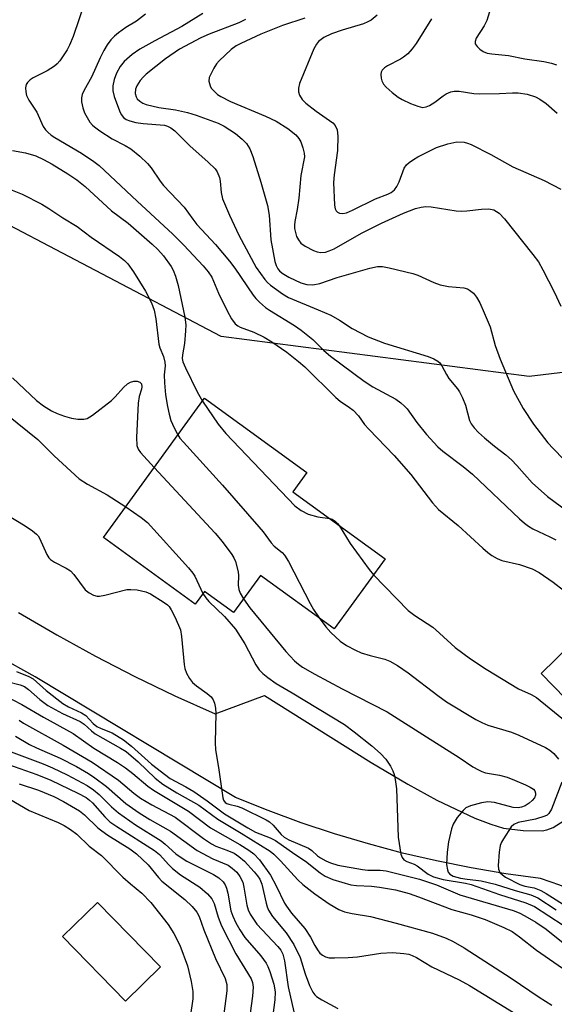
# Model space of a CAD drawing. Units: inches. Extents: x 1309758 to 1315758, y 477450 to 481450.
# Drawn here: x 1310548 to 1310666, y 480437 to 480655 of the extents above; entities that cross this region are included whole.
import ezdxf

# ---------------------------------------------------------------- set-up
doc = ezdxf.new("R2010")
doc.units = ezdxf.units.IN
doc.header["$MEASUREMENT"] = 0
for name, color, linetype in [('BLDG-Footprint', 5, 'Continuous'), ('NTRL-Trees', 3, 'Continuous'), ('TRANS-Driveway', 251, 'Continuous'), ('Undefined', 1, 'Continuous')]:
    doc.layers.add(name, color=color, linetype=linetype)

msp = doc.modelspace()

# ---------------------------------------------------------------- linework, layer by layer
at = {"layer": 'BLDG-Footprint'}
for points, elevation in [([(1310628.5, 480535.6), (1310617.28, 480520.14), (1310601.02, 480531.93), (1310595.06, 480523.7), (1310588.63, 480528.36), (1310586.6, 480525.57), (1310566.34, 480540.26), (1310588.62, 480571), (1310611.24, 480554.6), (1310608.16, 480550.35)], 220.01), ([(1310698.14, 480506.54), (1310681.94, 480490.77), (1310662.94, 480510.28), (1310679.14, 480526.06)], 216.43), ([(1310578.92, 480445.55), (1310571.21, 480438), (1310557.3, 480452.22), (1310565.01, 480459.77)], 245.36)]:
    msp.add_lwpolyline(points, close=True, dxfattribs=dict(at, elevation=elevation))
at = {"layer": 'NTRL-Trees'}
msp.add_lwpolyline([(1310856.14, 480463.77), (1310804.08, 480472.6), (1310759.08, 480510.54), (1310729.13, 480553.84), (1310718.5, 480574.94), (1310697.32, 480580.24), (1310660.27, 480575.83), (1310592.33, 480584.65), (1310536.74, 480613.77), (1310502.33, 480629.65), (1310451.16, 480621.71), (1310399.1, 480628.76), (1310324.11, 480640.23)], dxfattribs=at)
at = {"layer": 'TRANS-Driveway'}
for points in [[(1310547.62, 480523.73), (1310556.04, 480518.78), (1310564.6, 480514.06), (1310573.28, 480509.59), (1310582.09, 480505.36), (1310591.01, 480501.38), (1310601.9, 480505.44), (1310625.43, 480490.6), (1310633.49, 480485.83), (1310639.9, 480482.31), (1310648.29, 480478.38), (1310651.85, 480476.99), (1310654.66, 480476.16), (1310658.94, 480475.6), (1310663.14, 480475.58), (1310664.21, 480475.79), (1310665.55, 480476.3), (1310667.99, 480477.82)], [(1310741.5, 480403.59), (1310694.39, 480448.67), (1310690.74, 480451.23), (1310686.99, 480453.65), (1310683.15, 480455.93), (1310679.23, 480458.05), (1310675.23, 480460.03), (1310671.15, 480461.86), (1310667.02, 480463.53), (1310662.82, 480465.04), (1310655.13, 480466.09), (1310647.47, 480467.37), (1310639.86, 480468.9), (1310632.3, 480470.66), (1310624.8, 480472.66), (1310617.36, 480474.89), (1310609.99, 480477.34), (1310602.71, 480480.03), (1310595.51, 480482.94), (1310551.24, 480509.5), (1310543.01, 480514.13)]]:
    msp.add_lwpolyline(points, dxfattribs=at)
at = {"layer": 'Undefined'}
for points, elevation in [([(1310562.2, 480658.38), (1310559.62, 480650.83), (1310558.85, 480648.93), (1310558.32, 480647.87), (1310556.69, 480645.45), (1310556.13, 480644.82), (1310555.52, 480644.28), (1310553.92, 480643.24), (1310550.84, 480641.72), (1310550.15, 480641.24), (1310549.57, 480640.68), (1310549.29, 480640.25), (1310549.13, 480639.47), (1310549.17, 480638.62), (1310549.37, 480637.78), (1310549.89, 480636.79), (1310551.62, 480634.16), (1310553.05, 480630.97), (1310553.52, 480630.26), (1310554.04, 480629.7), (1310554.82, 480629.04), (1310555.58, 480628.53), (1310561.52, 480625.06), (1310564.22, 480623.22), (1310565.4, 480622.33), (1310573.74, 480614.46), (1310581.63, 480607.19), (1310584.09, 480604.75), (1310588.32, 480600.24), (1310589.48, 480598.89), (1310590.26, 480597.76), (1310591.73, 480594.2), (1310593.63, 480590.3), (1310594.58, 480588.53), (1310595.41, 480587.41), (1310595.97, 480586.98), (1310596.5, 480586.71), (1310599.52, 480585.59), (1310601.81, 480584.46), (1310603.52, 480583.42), (1310606.83, 480581.14), (1310609.39, 480579.15), (1310610.78, 480577.96), (1310617.59, 480571.19), (1310618.58, 480570.39), (1310620.67, 480568.98), (1310621.48, 480568.34), (1310622.63, 480567.13), (1310623.98, 480565.23), (1310624.87, 480564.17), (1310630.47, 480558.38), (1310634.18, 480554.19), (1310638.93, 480547.96), (1310640.27, 480546.45), (1310644.64, 480542.9), (1310650.07, 480537.89), (1310651.15, 480536.96), (1310652.06, 480536.3), (1310653.26, 480535.61), (1310654.28, 480535.18), (1310658.14, 480534.3), (1310660.95, 480533.35), (1310662.49, 480532.53), (1310665.61, 480530.43), (1310667.86, 480528.63)], 216), ([(1310652.39, 480659.2), (1310650.94, 480654.38), (1310650.34, 480653.18), (1310648.62, 480650.44), (1310648.37, 480649.69), (1310648.4, 480649.24), (1310648.8, 480648.59), (1310649.4, 480648.01), (1310650.11, 480647.51), (1310651, 480647.16), (1310652.05, 480646.99), (1310655.7, 480646.65), (1310659.36, 480645.91), (1310663.55, 480645.3), (1310665.2, 480644.92), (1310666.29, 480644.58)], 202), ([(1310588.3, 480655.92), (1310583.66, 480653.03), (1310577.66, 480649.86), (1310574.38, 480648.02), (1310572.67, 480646.87), (1310570.92, 480645.29), (1310570.06, 480644.19), (1310569.23, 480642.76), (1310568.73, 480641.36), (1310568.41, 480639.92), (1310568.42, 480638.84), (1310568.69, 480637.59), (1310569.91, 480634.39), (1310570.28, 480633.63), (1310570.76, 480632.99), (1310571.38, 480632.52), (1310572.14, 480632.2), (1310573.49, 480631.84), (1310575.09, 480631.6), (1310579.83, 480631.24), (1310580.5, 480631.04), (1310581.17, 480630.69), (1310582.06, 480630), (1310585.4, 480626.69), (1310589.47, 480623.12), (1310590.96, 480621.66), (1310591.45, 480620.97), (1310591.92, 480619.72), (1310592.07, 480618.92), (1310592.28, 480616.42), (1310592.63, 480614.98), (1310594.14, 480611.42), (1310596.21, 480607), (1310600.05, 480599.86), (1310601.97, 480597.21), (1310602.55, 480596.53), (1310603.2, 480595.93), (1310605.87, 480594.01), (1310607.14, 480593.22), (1310613.71, 480590.55), (1310616.5, 480589.33), (1310618.43, 480588.24), (1310621.25, 480586.38), (1310624.79, 480584.54), (1310628.39, 480583.19), (1310637.97, 480580.22), (1310639.23, 480579.7), (1310640.14, 480579.18), (1310640.54, 480578.83), (1310641.03, 480578.18), (1310642.03, 480576.22), (1310642.56, 480575.34), (1310644.47, 480573.1), (1310644.93, 480572.4), (1310645.56, 480571.09), (1310646.21, 480569.47), (1310647.14, 480566.07), (1310647.51, 480565.39), (1310648.18, 480564.49), (1310649.13, 480563.44), (1310650.43, 480562.27), (1310652.67, 480560.4), (1310655.13, 480558.53), (1310656.41, 480557.4), (1310657.6, 480556.19), (1310660.95, 480552.31), (1310664.34, 480549.3), (1310670.54, 480544.75)], 212), ([(1310575.64, 480655.77), (1310573.66, 480654.24), (1310571.3, 480652.8), (1310569.65, 480651.65), (1310568.76, 480650.93), (1310567.99, 480650.11), (1310567.14, 480648.96), (1310566.41, 480647.71), (1310565.63, 480646.15), (1310563.73, 480641.87), (1310562.05, 480638.97), (1310561.61, 480638.02), (1310561.46, 480637.26), (1310561.5, 480636.44), (1310561.81, 480635.07), (1310562.17, 480634.01), (1310562.71, 480632.95), (1310563.36, 480631.94), (1310563.91, 480631.26), (1310564.34, 480630.87), (1310565.53, 480630.02), (1310568.26, 480628.27), (1310571.16, 480626.78), (1310572.36, 480626.07), (1310574.38, 480624.42), (1310576.07, 480622.83), (1310576.87, 480621.82), (1310578.85, 480618.88), (1310579.57, 480617.94), (1310584.18, 480613.2), (1310586.09, 480610.49), (1310586.97, 480609.37), (1310591.09, 480604.9), (1310594.16, 480601.25), (1310595.33, 480599.68), (1310599.39, 480593.74), (1310599.95, 480593.04), (1310600.77, 480592.21), (1310602.09, 480591.06), (1310602.98, 480590.41), (1310608.51, 480587.06), (1310609.95, 480586.05), (1310612.53, 480583.99), (1310615, 480581.55), (1310616.42, 480580.29), (1310623.85, 480574.78), (1310625.79, 480573.5), (1310630.84, 480570.83), (1310631.98, 480570.03), (1310632.79, 480569.28), (1310633.34, 480568.65), (1310635.49, 480565.68), (1310637.62, 480563), (1310640.15, 480560.28), (1310641.21, 480559.33), (1310645.74, 480555.95), (1310647.78, 480554.28), (1310658.17, 480544.41), (1310659.25, 480543.46), (1310660.17, 480542.77), (1310661.11, 480542.22), (1310664.86, 480540.46), (1310666.15, 480539.73)], 214), ([(1310597.69, 480654.59), (1310596.24, 480653.87), (1310589.69, 480651.35), (1310587.82, 480650.54), (1310583.09, 480648), (1310580.02, 480645.9), (1310575.75, 480642.51), (1310575.15, 480641.95), (1310574.43, 480641.11), (1310573.68, 480639.97), (1310573.42, 480639.24), (1310573.34, 480638.23), (1310573.54, 480637.51), (1310573.8, 480637.08), (1310574.36, 480636.56), (1310575.03, 480636.14), (1310575.79, 480635.83), (1310578.55, 480635.19), (1310582.27, 480634.67), (1310584.87, 480634.09), (1310586.82, 480633.49), (1310591.67, 480631.69), (1310592.97, 480631.02), (1310595.46, 480629.41), (1310596.96, 480628.18), (1310597.9, 480627.2), (1310598.66, 480626.02), (1310599.33, 480624.38), (1310601.07, 480618.68), (1310602.51, 480613.56), (1310602.9, 480611.39), (1310603.29, 480605.93), (1310604.15, 480601.15), (1310604.42, 480600.33), (1310604.82, 480599.57), (1310605.17, 480599.14), (1310605.75, 480598.63), (1310607.24, 480597.75), (1310609.9, 480596.48), (1310611.25, 480596.11), (1310612.57, 480596.03), (1310614.09, 480596.31), (1310617.93, 480597.67), (1310625.11, 480599.69), (1310626.79, 480600.06), (1310627.94, 480600.08), (1310629.4, 480599.81), (1310634.65, 480598.55), (1310635.75, 480598.14), (1310639.24, 480596.56), (1310640.61, 480596.04), (1310642.52, 480595.68), (1310645.89, 480595.36), (1310646.68, 480595.15), (1310647.15, 480594.89), (1310647.98, 480594.2), (1310648.68, 480593.33), (1310649.38, 480592.04), (1310650.38, 480589.89), (1310651.65, 480586.75), (1310652.81, 480582.63), (1310653.91, 480579.66), (1310656.84, 480572.65), (1310658.96, 480568.72), (1310661.24, 480565.26), (1310664.44, 480561.17), (1310665.55, 480559.93), (1310670.34, 480555.02)], 210), ([(1310610.78, 480654.85), (1310605.82, 480653.23), (1310601.09, 480651.33), (1310596.63, 480649.31), (1310595.64, 480648.77), (1310594.52, 480647.98), (1310591.86, 480645.47), (1310591.32, 480644.81), (1310590.69, 480643.83), (1310590, 480642.55), (1310589.69, 480641.76), (1310589.62, 480640.96), (1310589.87, 480639.92), (1310590.14, 480639.45), (1310590.68, 480638.81), (1310591.53, 480638.06), (1310592.24, 480637.56), (1310594.36, 480636.52), (1310602.13, 480633.22), (1310604.42, 480632.12), (1310607.06, 480630.55), (1310608.77, 480629.15), (1310609.49, 480628.35), (1310609.88, 480627.6), (1310610.35, 480626.23), (1310610.62, 480625.12), (1310610.68, 480624.28), (1310609.91, 480620.18), (1310609.47, 480615.16), (1310609.1, 480612.67), (1310608.57, 480610), (1310608.5, 480609.21), (1310608.53, 480608.43), (1310608.69, 480607.56), (1310608.97, 480606.73), (1310609.4, 480605.95), (1310609.93, 480605.25), (1310610.83, 480604.53), (1310612.67, 480603.58), (1310613.48, 480603.28), (1310614.29, 480603.16), (1310615.36, 480603.26), (1310616.17, 480603.51), (1310617.24, 480604.01), (1310623.27, 480607.41), (1310627.72, 480609.65), (1310632.54, 480611.86), (1310635.2, 480612.85), (1310636.48, 480613.2), (1310637.49, 480613.3), (1310638.66, 480613.22), (1310644.19, 480612.37), (1310645.34, 480612.26), (1310646.53, 480612.33), (1310649.77, 480612.74), (1310651.41, 480612.77), (1310652.46, 480612.57), (1310653.67, 480611.84), (1310654.87, 480610.57), (1310661.12, 480602.74), (1310662.32, 480601.09), (1310663.34, 480599.35), (1310665.81, 480594.46), (1310667.27, 480591.35)], 208), ([(1310626.75, 480655.55), (1310625.42, 480654.45), (1310624.71, 480654.06), (1310623.7, 480653.64), (1310619.04, 480652.26), (1310616.7, 480651.41), (1310614.97, 480650.58), (1310613.82, 480649.75), (1310613.33, 480649.16), (1310612.78, 480648.14), (1310609.63, 480640.49), (1310609.4, 480639.41), (1310609.4, 480638.62), (1310609.62, 480637.85), (1310610.17, 480636.91), (1310610.98, 480636.11), (1310613.26, 480634.32), (1310616.97, 480631.75), (1310617.48, 480631.17), (1310617.93, 480630.27), (1310618.09, 480628.86), (1310618.01, 480625.64), (1310617.22, 480620.3), (1310617.08, 480618.61), (1310617.31, 480613.63), (1310617.48, 480612.81), (1310617.71, 480612.37), (1310618.02, 480612.03), (1310618.43, 480611.83), (1310619.16, 480611.78), (1310619.95, 480611.94), (1310621.28, 480612.48), (1310626.34, 480614.99), (1310629.09, 480616.03), (1310629.86, 480616.41), (1310630.56, 480617.02), (1310631.07, 480617.73), (1310631.59, 480618.79), (1310632.73, 480621.75), (1310633.21, 480622.5), (1310633.81, 480623.06), (1310634.73, 480623.7), (1310635.75, 480624.28), (1310639.84, 480626.31), (1310642.32, 480627.15), (1310644.34, 480627.58), (1310645.91, 480627.51), (1310646.69, 480627.31), (1310647.49, 480626.99), (1310651.85, 480624.79), (1310656.72, 480622.08), (1310663.59, 480619.07), (1310667.25, 480617.15)], 206), ([(1310638.72, 480654.7), (1310635.33, 480649.28), (1310634.49, 480648.13), (1310633.48, 480647.03), (1310632.59, 480646.26), (1310631.87, 480645.81), (1310629.06, 480644.39), (1310628.37, 480643.95), (1310627.81, 480643.43), (1310627.59, 480642.99), (1310627.53, 480642.47), (1310627.6, 480641.63), (1310627.75, 480641.08), (1310628.16, 480640.33), (1310628.73, 480639.67), (1310630.03, 480638.45), (1310631.35, 480637.46), (1310632.29, 480636.9), (1310634.12, 480636.08), (1310635.71, 480635.44), (1310636.76, 480635.19), (1310637.52, 480635.29), (1310638.27, 480635.62), (1310639.48, 480636.35), (1310641.33, 480637.74), (1310641.99, 480638.15), (1310643.02, 480638.59), (1310643.76, 480638.75), (1310644.83, 480638.73), (1310648.08, 480638.27), (1310649.27, 480638.19), (1310653.74, 480638.27), (1310656.59, 480638.43), (1310657.88, 480638.4), (1310659.81, 480638.1), (1310661.66, 480637.48), (1310662.63, 480636.97), (1310664.01, 480636.08), (1310666.48, 480633.88)], 204), ([(1310546.26, 480625.65), (1310549.11, 480625.17), (1310551.39, 480624.49), (1310553.07, 480623.72), (1310555.01, 480622.67), (1310558.49, 480620.55), (1310560.47, 480619.21), (1310562.3, 480617.74), (1310568.09, 480612.34), (1310571.77, 480609.61), (1310577.09, 480604.98), (1310578.36, 480603.83), (1310579.62, 480602.43), (1310581.28, 480600.11), (1310581.7, 480599.3), (1310582.24, 480597.91), (1310582.83, 480595.91), (1310584.32, 480588.87), (1310584.49, 480587.23), (1310584.48, 480585.88), (1310584.21, 480583.11), (1310583.75, 480580.57), (1310583.73, 480579.79), (1310583.87, 480579.03), (1310584.41, 480577.72), (1310587, 480572.42), (1310588.17, 480570.37)], 218), ([(1310540.94, 480618.96), (1310548.37, 480616.07), (1310552.75, 480613.81), (1310554.29, 480612.91), (1310557.36, 480610.84), (1310560.52, 480608.9), (1310563.61, 480606.58), (1310569.89, 480602.25), (1310570.97, 480601.39), (1310571.69, 480600.67), (1310572.94, 480598.92), (1310575.58, 480594.63), (1310576.92, 480592.06), (1310577.51, 480590.44), (1310577.9, 480588.54), (1310578.59, 480582.91), (1310578.81, 480582.13), (1310579.59, 480580.23), (1310579.91, 480578.95), (1310579.94, 480578.14), (1310579.77, 480576.15), (1310579.83, 480574.39), (1310580.06, 480571.75), (1310580.49, 480569.18), (1310580.83, 480567.48), (1310581.22, 480566.09), (1310581.93, 480564.5), (1310582.76, 480562.9)], 220), ([(1310546.25, 480575.49), (1310551.57, 480570.5), (1310553.12, 480569.32), (1310554.88, 480568.21), (1310556.15, 480567.61), (1310557.71, 480567.03), (1310559.32, 480566.63), (1310560.66, 480566.41), (1310561.98, 480566.37), (1310562.74, 480566.56), (1310563.95, 480567.3), (1310568.12, 480570.53), (1310568.95, 480571.31), (1310570.74, 480573.39), (1310571.61, 480574.15), (1310572.32, 480574.52), (1310573.06, 480574.74), (1310573.77, 480574.77), (1310574.37, 480574.59), (1310574.73, 480574.16), (1310574.83, 480573.56), (1310574.73, 480573.04), (1310574.2, 480571.4), (1310574, 480569.95), (1310573.65, 480562.32), (1310573.72, 480560.6), (1310574.01, 480559.77), (1310574.5, 480559.05), (1310577.56, 480555.74)], 222), ([(1310542.63, 480569.26), (1310551.87, 480561.89), (1310555.47, 480558.33), (1310560.95, 480553.26), (1310562.83, 480552.05), (1310567.18, 480549.71), (1310571.27, 480547.07)], 224), ([(1310588.17, 480570.37), (1310591.67, 480565.29), (1310593.38, 480563.23), (1310608.55, 480547.3), (1310609.96, 480546.23), (1310611.51, 480545.42), (1310613.64, 480544.83), (1310616.29, 480544.45)], 218), ([(1310582.76, 480562.9), (1310583.21, 480562.21), (1310583.97, 480561.3), (1310592.59, 480551.84), (1310600.62, 480542.65), (1310601.57, 480541.5), (1310603.33, 480539.09), (1310604.04, 480538.39), (1310605.8, 480536.96), (1310606.31, 480536.39), (1310607.18, 480534.96), (1310611.95, 480525.69), (1310612.69, 480524.42), (1310613.93, 480522.57)], 220), ([(1310577.56, 480555.74), (1310591, 480541.26), (1310592.5, 480539.4), (1310594.66, 480536.54), (1310595.12, 480535.78), (1310595.46, 480534.98), (1310596.09, 480532.72), (1310596.17, 480531.86), (1310596.05, 480529.76), (1310596.19, 480528.8), (1310596.5, 480528.03), (1310597.24, 480526.71)], 222), ([(1310542.79, 480546.64), (1310549.04, 480542.87), (1310550.67, 480541.75), (1310551.53, 480541.05), (1310551.9, 480540.65), (1310552.24, 480540.12), (1310553.85, 480536.5), (1310554.28, 480535.78), (1310554.64, 480535.39), (1310555.51, 480534.8), (1310558.08, 480533.51), (1310559.03, 480532.89), (1310559.79, 480532.09), (1310562.33, 480528.72), (1310563.18, 480528.05), (1310564.16, 480527.55), (1310564.93, 480527.35), (1310565.48, 480527.35), (1310566.62, 480527.55), (1310571.51, 480528.78), (1310572.36, 480528.84), (1310573.76, 480528.71), (1310575.68, 480528.3), (1310576.74, 480527.84), (1310579.76, 480525.97), (1310580.45, 480525.43), (1310580.82, 480525.02), (1310581.28, 480524.31), (1310582.06, 480522.77), (1310582.92, 480520.95), (1310583.32, 480519.88), (1310583.57, 480518.44), (1310584.13, 480512.23), (1310584.3, 480511.37), (1310584.7, 480510.36), (1310585.33, 480509.15), (1310585.99, 480508.28), (1310586.85, 480507.53), (1310589.22, 480505.84), (1310590.09, 480505.12), (1310590.58, 480504.47), (1310590.86, 480503.72), (1310591.07, 480502.64), (1310591.14, 480501.51), (1310590.99, 480494.98), (1310591.03, 480493.5), (1310591.8, 480489.04), (1310592.67, 480482.86), (1310592.82, 480482.31), (1310593.17, 480481.84), (1310593.53, 480481.59), (1310594.01, 480481.4), (1310595.82, 480481.01), (1310596.88, 480480.65), (1310602.25, 480478.01), (1310602.96, 480477.53), (1310603.77, 480476.83), (1310605.56, 480474.76), (1310606.25, 480474.16), (1310607.26, 480473.6), (1310611.57, 480471.7), (1310612.29, 480471.22), (1310613.58, 480470.05), (1310614.24, 480469.57), (1310615.44, 480468.9), (1310616.44, 480468.46), (1310618.08, 480467.99), (1310623.53, 480466.99), (1310624.65, 480466.88), (1310627.43, 480466.85), (1310628.71, 480466.69), (1310636.11, 480464.87), (1310639.84, 480463.62), (1310644.99, 480461.41), (1310656.73, 480457.94), (1310658.05, 480457.46), (1310659.33, 480456.81), (1310661.75, 480455.38), (1310664.03, 480453.87), (1310671.9, 480447.51)], 226), ([(1310571.27, 480547.07), (1310574.69, 480544.69), (1310576.07, 480543.59), (1310585.1, 480533.58), (1310586.06, 480532.44), (1310586.54, 480531.71), (1310588.3, 480527.91)], 224), ([(1310616.29, 480544.45), (1310616.81, 480544.29), (1310617.45, 480543.91), (1310618.02, 480543.38), (1310618.35, 480542.96)], 218), ([(1310618.35, 480542.96), (1310620.82, 480538.95), (1310624.95, 480533.2), (1310625.9, 480532.01)], 218), ([(1310625.9, 480532.01), (1310633.56, 480524.18), (1310635.02, 480523.06), (1310639, 480520.5), (1310640.51, 480519.2), (1310643.99, 480515.98), (1310647.33, 480513.5), (1310650.77, 480511.25), (1310657.95, 480506.9), (1310660.71, 480505.66), (1310661.94, 480504.97), (1310668.69, 480499.45)], 218), ([(1310588.3, 480527.91), (1310588.92, 480526.98), (1310589.61, 480526.13), (1310593.03, 480522.82), (1310595.46, 480520.07), (1310597.54, 480516.81), (1310599.94, 480512.17), (1310600.7, 480511.07), (1310601.48, 480510.25), (1310602.58, 480509.35), (1310604.44, 480508.03), (1310607.99, 480506), (1310619.51, 480498.98), (1310621.66, 480497.4), (1310625.53, 480494.3), (1310627.49, 480492.59), (1310628.68, 480491.33), (1310629.65, 480489.85), (1310630.21, 480488.81), (1310630.5, 480488), (1310630.75, 480486.86), (1310630.99, 480484.82), (1310631.36, 480474.14), (1310631.98, 480470.43), (1310632.25, 480469.68), (1310632.65, 480469.17), (1310633.3, 480468.78), (1310634.92, 480468.16), (1310635.59, 480467.82), (1310637.99, 480465.98), (1310639.17, 480465.41), (1310641.3, 480464.83), (1310646.21, 480463.99), (1310647.48, 480463.7), (1310653.74, 480461.47), (1310659.57, 480459.67), (1310661.44, 480458.84), (1310667.77, 480454.72)], 224), ([(1310597.24, 480526.71), (1310598.67, 480524.73), (1310606.61, 480515.09), (1310608.48, 480513.09), (1310609.36, 480512.31), (1310610.28, 480511.65), (1310612.97, 480510.09), (1310619.05, 480506.85), (1310628.97, 480501.84), (1310637.6, 480496.26), (1310644.86, 480491.73), (1310647.88, 480489.7), (1310649.1, 480488.99), (1310649.86, 480488.62), (1310650.66, 480488.35), (1310653.75, 480487.85), (1310655.43, 480487.36), (1310657.08, 480486.75), (1310659.49, 480485.71), (1310660.53, 480485.2), (1310661.21, 480484.75), (1310661.54, 480484.36), (1310661.72, 480483.9), (1310661.71, 480483.45), (1310661.45, 480482.83), (1310660.97, 480482.24), (1310660.31, 480481.69), (1310659.37, 480481.1), (1310658.62, 480480.77), (1310657.89, 480480.62), (1310656.73, 480480.69), (1310652.62, 480481.81), (1310651.19, 480481.98), (1310649.8, 480481.76), (1310647.33, 480481.08), (1310646.33, 480480.62), (1310645.7, 480480.07), (1310644.43, 480478.5), (1310643.51, 480477.05), (1310643.13, 480475.97), (1310642.48, 480473.15), (1310642.17, 480470.82), (1310642.08, 480468.11), (1310642.23, 480466.96), (1310642.44, 480466.45), (1310642.75, 480466.02), (1310643.49, 480465.57), (1310645.14, 480465.12), (1310646.6, 480464.86), (1310648.51, 480464.69), (1310649.69, 480464.5), (1310652.78, 480463.78), (1310657.17, 480462.38), (1310660.67, 480461.43), (1310662.18, 480460.75), (1310666.21, 480458.15)], 222), ([(1310613.93, 480522.57), (1310615.44, 480520.55), (1310616.52, 480519.32), (1310618.58, 480517.42), (1310619.96, 480516.46), (1310621.95, 480515.42), (1310623.23, 480514.84), (1310625.21, 480514.25), (1310628.43, 480513.45), (1310629.57, 480512.99), (1310631.21, 480512.02), (1310633.59, 480510.44), (1310640.15, 480505.43), (1310642.07, 480504.05), (1310648.51, 480500.13), (1310649.81, 480499.45), (1310651.15, 480498.9), (1310656.38, 480497.35), (1310658.02, 480496.69), (1310663.89, 480493.93), (1310664.87, 480493.33), (1310665.7, 480492.61), (1310666.79, 480491.33)], 220), ([(1310547.14, 480510.69), (1310549.89, 480509.64), (1310550.85, 480509.12), (1310553.69, 480506.5), (1310557.39, 480503.68), (1310558.61, 480502.93), (1310561.5, 480501.56), (1310562.44, 480500.98), (1310564.08, 480499.26), (1310564.85, 480498.61), (1310565.8, 480498.13), (1310568.24, 480497.14), (1310570.79, 480495.66), (1310572.49, 480494.27), (1310576.94, 480490.28), (1310581.04, 480487.12), (1310584.55, 480485.24), (1310586.27, 480484.21), (1310589.24, 480482.18), (1310593.03, 480479.33), (1310598.18, 480476.18), (1310599.88, 480475.26), (1310603.14, 480474.03), (1310604.27, 480473.45), (1310608.55, 480470.4), (1310610.91, 480468.86), (1310614.14, 480466.3), (1310615.28, 480465.52), (1310616.99, 480464.82), (1310620.94, 480463.67), (1310622.15, 480463.49), (1310625.48, 480463.33), (1310627.26, 480463.14), (1310630.78, 480462.5), (1310633.8, 480461.71), (1310635.86, 480461.01), (1310643.22, 480458.23), (1310647.5, 480457), (1310650.57, 480455.97), (1310654.73, 480454.25), (1310656.53, 480453.33), (1310658.15, 480452.15), (1310661.88, 480449.25), (1310669.55, 480443.91)], 228), ([(1310545.1, 480508.49), (1310547.97, 480507.79), (1310548.94, 480507.4), (1310549.83, 480506.76), (1310552.28, 480504.52), (1310554.03, 480503.23), (1310557.28, 480501.42), (1310561.22, 480499.67), (1310562.05, 480499.1), (1310563.7, 480497.6), (1310564.5, 480496.99), (1310570.13, 480493.82), (1310571.38, 480493.05), (1310574.02, 480490.79), (1310577.76, 480487.19), (1310579.47, 480485.82), (1310582.55, 480483.96), (1310587.38, 480481.24), (1310591.61, 480478.11), (1310596.76, 480475.06), (1310603.13, 480471.07), (1310603.97, 480470.37), (1310605.42, 480468.92), (1310609.25, 480464.76), (1310610.31, 480463.72), (1310612.97, 480461.65), (1310616.12, 480459.47), (1310618.25, 480458.22), (1310619.55, 480457.7), (1310621.22, 480457.29), (1310625.28, 480456.65), (1310630.96, 480455.2), (1310638.96, 480452.95), (1310641.99, 480451.84), (1310643.54, 480451.15), (1310645.96, 480449.71), (1310656.31, 480443.01), (1310662.46, 480438.83), (1310665.3, 480437.11)], 230), ([(1310542.31, 480506.53), (1310548.29, 480503.43), (1310553.08, 480500.64), (1310559.66, 480497.03), (1310564.25, 480493.78), (1310569.47, 480490.61), (1310571.18, 480489.48), (1310572.83, 480488.23), (1310576.11, 480485.42), (1310577.37, 480484.5), (1310585.07, 480479.87), (1310589.97, 480476.22), (1310596.43, 480472.53), (1310598.41, 480471.28), (1310599.54, 480470.46), (1310600.79, 480469.15), (1310603.19, 480465.8), (1310604.44, 480463.45), (1310606.31, 480459.6), (1310606.71, 480458.95), (1310607.87, 480457.42), (1310610.8, 480454), (1310612.02, 480452.1), (1310612.96, 480450.25), (1310613.55, 480449.26), (1310614.08, 480448.59), (1310614.68, 480448.11), (1310615.36, 480447.74), (1310616.16, 480447.55), (1310617.34, 480447.5), (1310620.34, 480447.57), (1310622.41, 480447.72), (1310627.55, 480448.55), (1310630.11, 480448.72), (1310632.62, 480448.5), (1310633.71, 480448.31), (1310634.47, 480448.07), (1310635.45, 480447.59), (1310638.82, 480445.56), (1310644.81, 480442.7), (1310647.12, 480441.46), (1310656.82, 480435.48)], 232), ([(1310547.71, 480499.97), (1310548.71, 480499.32), (1310557.44, 480494.46), (1310563.81, 480490.72), (1310569.65, 480486.72), (1310573.03, 480483.86), (1310574.49, 480482.76), (1310576.99, 480481.32), (1310582.15, 480478.58), (1310588.45, 480473.85), (1310590.16, 480472.67), (1310591.13, 480472.19), (1310593.55, 480471.3), (1310595.18, 480470.59), (1310596.2, 480469.91), (1310597.45, 480468.83), (1310599.63, 480466.54), (1310600.36, 480465.64), (1310600.84, 480464.9), (1310601.3, 480463.76), (1310602.22, 480459.58), (1310602.46, 480458.77), (1310602.77, 480458.06), (1310603.65, 480456.67), (1310606.65, 480453.05), (1310608.38, 480450.5), (1310609.72, 480447.57), (1310610.82, 480444.01), (1310611.83, 480441.4), (1310612.56, 480439.98), (1310613.01, 480439.38), (1310613.39, 480439.02), (1310614.54, 480438.27), (1310618.05, 480436.32)], 234), ([(1310546.94, 480496.47), (1310550, 480494.63), (1310551.59, 480493.83), (1310556.81, 480491.61), (1310560.37, 480489.74), (1310563.03, 480488.21), (1310564.46, 480487.26), (1310567.02, 480485.36), (1310571.28, 480481.58), (1310574.2, 480479.49), (1310576.56, 480478.06), (1310581.15, 480475.46), (1310586.99, 480471.22), (1310590.51, 480469.39), (1310593.83, 480467.98), (1310594.73, 480467.35), (1310595.77, 480466.4), (1310596.46, 480465.51), (1310597.06, 480464.23), (1310597.32, 480463.11), (1310597.96, 480459.15), (1310598.24, 480458.14), (1310598.72, 480457.13), (1310600.16, 480454.96), (1310604.85, 480450.05), (1310605.51, 480449.2), (1310605.92, 480448.36), (1310606.28, 480446.85), (1310607.09, 480441.13), (1310608.75, 480434.03)], 236), ([(1310544.81, 480493.41), (1310553, 480490.31), (1310555.11, 480489.44), (1310558.34, 480487.88), (1310562.74, 480485.53), (1310564.12, 480484.58), (1310565.42, 480483.54), (1310568.12, 480480.83), (1310569.66, 480479.49), (1310573.44, 480476.88), (1310579.09, 480473.33), (1310579.98, 480472.62), (1310582.3, 480470.51), (1310583.23, 480469.79), (1310584.77, 480468.89), (1310590.63, 480465.9), (1310591.8, 480465.17), (1310592.77, 480464.27), (1310593.2, 480463.62), (1310593.52, 480462.91), (1310593.8, 480461.81), (1310594.47, 480457.9), (1310594.86, 480456.71), (1310595.57, 480455.22), (1310596.42, 480453.73), (1310597.57, 480452.02), (1310601.07, 480447.95), (1310602.22, 480446.34), (1310602.62, 480445.6), (1310603.07, 480444.5), (1310603.97, 480441.69), (1310604.24, 480440.01), (1310604.18, 480438.26), (1310603.36, 480432.05)], 238), ([(1310544.15, 480490.6), (1310551.61, 480487.99), (1310554.69, 480486.73), (1310560.71, 480483.87), (1310562.49, 480482.93), (1310563.29, 480482.33), (1310563.9, 480481.75), (1310566.64, 480478.62), (1310567.73, 480477.56), (1310569.27, 480476.5), (1310577.63, 480471.24), (1310578.7, 480470.31), (1310580.76, 480468.04), (1310581.57, 480467.25), (1310583.37, 480465.86), (1310587.58, 480463.09), (1310589.28, 480461.68), (1310590.29, 480460.56), (1310590.8, 480459.53), (1310591.64, 480456.47), (1310592.38, 480454.62), (1310595.54, 480448.38), (1310598.92, 480442.87), (1310599.24, 480442.09), (1310599.4, 480441.04), (1310599.24, 480439.04), (1310598.74, 480435.31)], 240), ([(1310547.73, 480485.94), (1310552.03, 480484.49), (1310555.4, 480483.11), (1310557.5, 480482.04), (1310561.06, 480479.98), (1310562.19, 480479.07), (1310565.12, 480476.24), (1310565.95, 480475.53), (1310567.27, 480474.63), (1310572.17, 480471.59), (1310573.65, 480470.47), (1310576.23, 480468.05), (1310578.5, 480465.26), (1310579.25, 480464.45), (1310584.3, 480460.37), (1310585.89, 480458.84), (1310586.96, 480457.57), (1310587.46, 480456.62), (1310588.51, 480453.7), (1310591.04, 480447.41), (1310593.23, 480442.96), (1310593.56, 480441.68), (1310593.56, 480440.24), (1310592.91, 480435.18)], 242), ([(1310667.52, 480486.27), (1310665.2, 480480.32), (1310664.61, 480479.35), (1310664.23, 480479.03), (1310663.76, 480478.78), (1310661.66, 480478.15), (1310657.83, 480477.36), (1310656.91, 480476.96), (1310656.33, 480476.41), (1310654.59, 480473.81), (1310654.18, 480473.07), (1310653.89, 480472.28), (1310653.68, 480470.84), (1310653.47, 480467.89), (1310653.52, 480467.06), (1310653.8, 480466.36), (1310654.38, 480465.83), (1310655.09, 480465.36), (1310658.23, 480463.71), (1310659.33, 480463.36), (1310661.36, 480463), (1310662.87, 480462.36), (1310664.04, 480461.69), (1310668.44, 480458.9)], 220), ([(1310545.69, 480482.57), (1310549.94, 480480.01), (1310556.33, 480477.38), (1310557.67, 480476.73), (1310559.09, 480475.84), (1310560.43, 480474.82), (1310563.18, 480472.2), (1310565.89, 480470.09), (1310570.63, 480465.3), (1310572.28, 480463.85), (1310574.84, 480461.79), (1310576.77, 480459.74), (1310580.61, 480454.85), (1310581.88, 480452.92), (1310583.22, 480450.29), (1310584.9, 480445.77), (1310585.69, 480442.33), (1310586.06, 480440.09), (1310586.05, 480438.51), (1310585.47, 480434.43)], 244)]:
    msp.add_lwpolyline(points, dxfattribs=dict(at, elevation=elevation))

doc.saveas('drawing.dxf')
